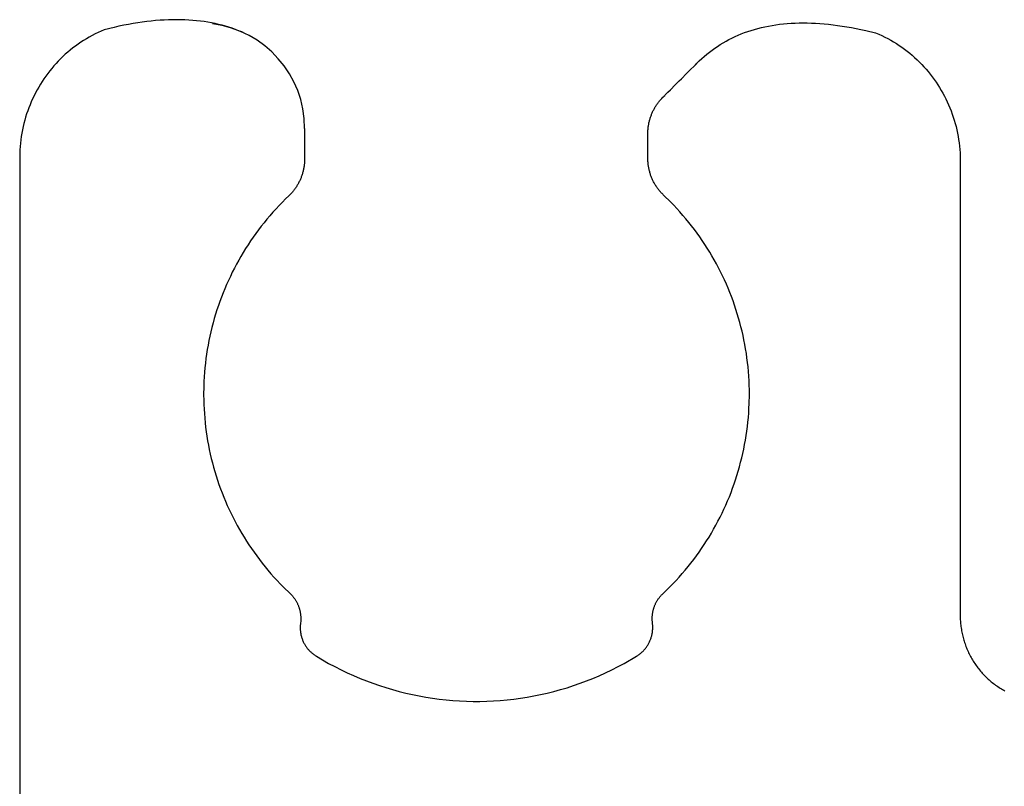
# Model space of a CAD drawing. Units: millimetres. Extents: x 711 to 32711, y 1423 to 24473.
# Drawn here: x 9883 to 9930, y 15168 to 15204 of the extents above; entities that cross this region are included whole.
import ezdxf

# ---------------------------------------------------------------- set-up
doc = ezdxf.new("R2010")
doc.units = ezdxf.units.MM

msp = doc.modelspace()

# ---------------------------------------------------------------- linework, layer by layer
at = {"color": 3}
for p, q in [((9887.608, 15203.769), (9887.379, 15203.719)), ((9887.835, 15203.816), (9887.608, 15203.769)), ((9888.059, 15203.859), (9887.835, 15203.816)), ((9888.28, 15203.898), (9888.059, 15203.859)), ((9888.499, 15203.933), (9888.28, 15203.898)), ((9888.715, 15203.965), (9888.499, 15203.933)), ((9888.929, 15203.993), (9888.715, 15203.965)), ((9889.14, 15204.016), (9888.929, 15203.993)), ((9889.348, 15204.037), (9889.14, 15204.016)), ((9889.554, 15204.053), (9889.348, 15204.037)), ((9889.757, 15204.066), (9889.554, 15204.053)), ((9889.957, 15204.075), (9889.757, 15204.066)), ((9890.155, 15204.08), (9889.957, 15204.075)), ((9890.35, 15204.082), (9890.155, 15204.08)), ((9890.543, 15204.08), (9890.35, 15204.082)), ((9890.733, 15204.075), (9890.543, 15204.08)), ((9890.921, 15204.065), (9890.733, 15204.075)), ((9891.106, 15204.052), (9890.921, 15204.065)), ((9891.288, 15204.036), (9891.106, 15204.052)), ((9891.468, 15204.016), (9891.288, 15204.036)), ((9891.646, 15203.992), (9891.468, 15204.016)), ((9891.821, 15203.965), (9891.646, 15203.992)), ((9891.993, 15203.934), (9891.821, 15203.965)), ((9892.163, 15203.9), (9891.993, 15203.934)), ((9892.33, 15203.862), (9892.163, 15203.9)), ((9892.495, 15203.821), (9892.33, 15203.862)), ((9892.657, 15203.776), (9892.495, 15203.821)), ((9892.817, 15203.728), (9892.657, 15203.776)), ((9918.239, 15203.749), (9918.409, 15203.783)), ((9918.409, 15203.783), (9918.582, 15203.814)), ((9918.582, 15203.814), (9918.757, 15203.841)), ((9918.757, 15203.841), (9918.934, 15203.864)), ((9918.934, 15203.864), (9919.114, 15203.884)), ((9919.114, 15203.884), (9919.296, 15203.901)), ((9919.296, 15203.901), (9919.481, 15203.914)), ((9919.481, 15203.914), (9919.669, 15203.923)), ((9919.669, 15203.923), (9919.859, 15203.929)), ((9919.859, 15203.929), (9920.052, 15203.931)), ((9920.052, 15203.931), (9920.247, 15203.929)), ((9920.247, 15203.929), (9920.445, 15203.924)), ((9920.445, 15203.924), (9920.646, 15203.914)), ((9920.646, 15203.914), (9920.849, 15203.902)), ((9920.849, 15203.902), (9921.054, 15203.885)), ((9921.054, 15203.885), (9921.263, 15203.865)), ((9921.263, 15203.865), (9921.474, 15203.841)), ((9921.474, 15203.841), (9921.687, 15203.813)), ((9921.687, 15203.813), (9921.903, 15203.782)), ((9921.903, 15203.782), (9922.122, 15203.747)), ((9886.337, 15203.338), (9886.198, 15203.262)), ((9886.477, 15203.41), (9886.337, 15203.338)), ((9886.62, 15203.479), (9886.477, 15203.41)), ((9886.765, 15203.544), (9886.62, 15203.479)), ((9886.912, 15203.606), (9886.765, 15203.544)), ((9887.379, 15203.719), (9886.912, 15203.606)), ((9892.975, 15203.676), (9892.817, 15203.728)), ((9893.13, 15203.621), (9892.975, 15203.676)), ((9893.282, 15203.562), (9893.13, 15203.621)), ((9893.432, 15203.5), (9893.282, 15203.562)), ((9893.579, 15203.435), (9893.432, 15203.5)), ((9916.823, 15203.283), (9916.97, 15203.349)), ((9916.97, 15203.349), (9917.12, 15203.411)), ((9917.12, 15203.411), (9917.273, 15203.469)), ((9917.273, 15203.469), (9917.428, 15203.525)), ((9917.428, 15203.525), (9917.585, 15203.576)), ((9917.585, 15203.576), (9917.745, 15203.625)), ((9917.745, 15203.625), (9917.907, 15203.669)), ((9917.907, 15203.669), (9918.072, 15203.711)), ((9918.072, 15203.711), (9918.239, 15203.749)), ((9922.122, 15203.747), (9922.344, 15203.708)), ((9922.344, 15203.708), (9922.568, 15203.665)), ((9922.568, 15203.665), (9922.794, 15203.618)), ((9922.794, 15203.618), (9923.024, 15203.567)), ((9923.024, 15203.567), (9923.491, 15203.455)), ((9923.491, 15203.455), (9923.638, 15203.393)), ((9923.638, 15203.393), (9923.782, 15203.327)), ((9923.782, 15203.327), (9923.925, 15203.258)), ((9885.542, 15202.836), (9885.418, 15202.742)), ((9885.669, 15202.928), (9885.542, 15202.836)), ((9885.798, 15203.016), (9885.669, 15202.928)), ((9885.929, 15203.101), (9885.798, 15203.016)), ((9886.062, 15203.183), (9885.929, 15203.101)), ((9886.198, 15203.262), (9886.062, 15203.183)), ((9915.989, 15202.819), (9916.122, 15202.905)), ((9916.122, 15202.905), (9916.257, 15202.987)), ((9916.257, 15202.987), (9916.395, 15203.066)), ((9916.395, 15203.066), (9916.535, 15203.142)), ((9916.535, 15203.142), (9916.678, 15203.214)), ((9916.678, 15203.214), (9916.823, 15203.283)), ((9923.925, 15203.258), (9924.066, 15203.186)), ((9924.066, 15203.186), (9924.204, 15203.11)), ((9924.204, 15203.11), (9924.34, 15203.032)), ((9924.34, 15203.032), (9924.474, 15202.95)), ((9924.474, 15202.95), (9924.605, 15202.864)), ((9924.605, 15202.864), (9924.734, 15202.776)), ((9885.061, 15202.443), (9884.947, 15202.337)), ((9885.178, 15202.545), (9885.061, 15202.443)), ((9885.297, 15202.645), (9885.178, 15202.545)), ((9885.418, 15202.742), (9885.297, 15202.645)), ((9915.361, 15202.341), (9915.482, 15202.443)), ((9915.482, 15202.443), (9915.605, 15202.542)), ((9915.605, 15202.542), (9915.731, 15202.638)), ((9915.731, 15202.638), (9915.859, 15202.73)), ((9915.859, 15202.73), (9915.989, 15202.819)), ((9924.734, 15202.776), (9924.86, 15202.685)), ((9924.86, 15202.685), (9924.984, 15202.591)), ((9924.984, 15202.591), (9925.106, 15202.494)), ((9925.106, 15202.494), (9925.225, 15202.394)), ((9925.225, 15202.394), (9925.341, 15202.291)), ((9884.622, 15202.006), (9884.519, 15201.891)), ((9884.728, 15202.119), (9884.622, 15202.006)), ((9884.836, 15202.229), (9884.728, 15202.119)), ((9884.947, 15202.337), (9884.836, 15202.229)), ((9914.651, 15201.655), (9914.945, 15201.949)), ((9914.945, 15201.949), (9914.982, 15201.985)), ((9914.982, 15201.985), (9914.995, 15201.998)), ((9914.995, 15201.998), (9915.004, 15202.007)), ((9915.004, 15202.007), (9915.012, 15202.015)), ((9915.012, 15202.015), (9915.126, 15202.127)), ((9915.126, 15202.127), (9915.242, 15202.236)), ((9915.242, 15202.236), (9915.361, 15202.341)), ((9925.341, 15202.291), (9925.455, 15202.186)), ((9925.455, 15202.186), (9925.566, 15202.078)), ((9925.566, 15202.078), (9925.674, 15201.967)), ((9925.674, 15201.967), (9925.78, 15201.854)), ((9884.227, 15201.53), (9884.136, 15201.406)), ((9884.322, 15201.653), (9884.227, 15201.53)), ((9884.419, 15201.773), (9884.322, 15201.653)), ((9884.519, 15201.891), (9884.419, 15201.773)), ((9914.329, 15201.334), (9914.473, 15201.478)), ((9914.473, 15201.478), (9914.651, 15201.655)), ((9925.78, 15201.854), (9925.883, 15201.739)), ((9925.883, 15201.739), (9925.983, 15201.621)), ((9925.983, 15201.621), (9926.081, 15201.501)), ((9926.081, 15201.501), (9926.175, 15201.379)), ((9883.879, 15201.02), (9883.8, 15200.887)), ((9883.962, 15201.15), (9883.879, 15201.02)), ((9884.047, 15201.279), (9883.962, 15201.15)), ((9884.136, 15201.406), (9884.047, 15201.279)), ((9913.939, 15200.945), (9914.132, 15201.138)), ((9914.132, 15201.138), (9914.181, 15201.187)), ((9914.181, 15201.187), (9914.28, 15201.285)), ((9914.28, 15201.285), (9914.329, 15201.334)), ((9926.175, 15201.379), (9926.267, 15201.254)), ((9926.267, 15201.254), (9926.355, 15201.128)), ((9926.355, 15201.128), (9926.441, 15200.999)), ((9926.441, 15200.999), (9926.523, 15200.868)), ((9883.65, 15200.616), (9883.58, 15200.478)), ((9883.723, 15200.752), (9883.65, 15200.616)), ((9883.8, 15200.887), (9883.723, 15200.752)), ((9913.43, 15200.438), (9913.489, 15200.497)), ((9913.489, 15200.497), (9913.515, 15200.522)), ((9913.515, 15200.522), (9913.543, 15200.55)), ((9913.543, 15200.55), (9913.574, 15200.581)), ((9913.574, 15200.581), (9913.643, 15200.65)), ((9913.643, 15200.65), (9913.761, 15200.767)), ((9913.761, 15200.767), (9913.803, 15200.81)), ((9913.803, 15200.81), (9913.939, 15200.945)), ((9926.523, 15200.868), (9926.603, 15200.735)), ((9926.603, 15200.735), (9926.679, 15200.601)), ((9926.679, 15200.601), (9926.752, 15200.464)), ((9883.389, 15200.054), (9883.332, 15199.909)), ((9883.449, 15200.197), (9883.389, 15200.054)), ((9883.513, 15200.338), (9883.449, 15200.197)), ((9883.58, 15200.478), (9883.513, 15200.338)), ((9913.083, 15200.014), (9913.104, 15200.046)), ((9913.104, 15200.046), (9913.126, 15200.078)), ((9913.126, 15200.078), (9913.148, 15200.11)), ((9913.148, 15200.11), (9913.171, 15200.141)), ((9913.171, 15200.141), (9913.195, 15200.172)), ((9913.195, 15200.172), (9913.219, 15200.203)), ((9913.219, 15200.203), (9913.243, 15200.233)), ((9913.243, 15200.233), (9913.268, 15200.263)), ((9913.268, 15200.263), (9913.293, 15200.293)), ((9913.293, 15200.293), (9913.319, 15200.322)), ((9913.319, 15200.322), (9913.346, 15200.351)), ((9913.346, 15200.351), (9913.4, 15200.408)), ((9913.4, 15200.408), (9913.408, 15200.415)), ((9913.408, 15200.415), (9913.43, 15200.438)), ((9926.752, 15200.464), (9926.823, 15200.326)), ((9926.823, 15200.326), (9926.889, 15200.187)), ((9926.889, 15200.187), (9926.953, 15200.045)), ((9926.953, 15200.045), (9927.013, 15199.902)), ((9883.228, 15199.616), (9883.181, 15199.467)), ((9883.278, 15199.763), (9883.228, 15199.616)), ((9883.332, 15199.909), (9883.278, 15199.763)), ((9912.84, 15199.532), (9912.854, 15199.568)), ((9912.854, 15199.568), (9912.868, 15199.604)), ((9912.868, 15199.604), (9912.883, 15199.639)), ((9912.883, 15199.639), (9912.899, 15199.675)), ((9912.899, 15199.675), (9912.915, 15199.71)), ((9912.915, 15199.71), (9912.931, 15199.745)), ((9912.931, 15199.745), (9912.948, 15199.779)), ((9912.948, 15199.779), (9912.966, 15199.814)), ((9912.966, 15199.814), (9912.984, 15199.848)), ((9912.984, 15199.848), (9913.003, 15199.882)), ((9913.003, 15199.882), (9913.022, 15199.915)), ((9913.022, 15199.915), (9913.042, 15199.948)), ((9913.042, 15199.948), (9913.062, 15199.981)), ((9913.062, 15199.981), (9913.083, 15200.014)), ((9927.013, 15199.902), (9927.071, 15199.758)), ((9927.071, 15199.758), (9927.124, 15199.612)), ((9927.124, 15199.612), (9927.175, 15199.464)), ((9883.098, 15199.166), (9883.061, 15199.014)), ((9883.138, 15199.317), (9883.098, 15199.166)), ((9883.181, 15199.467), (9883.138, 15199.317)), ((9912.721, 15199.084), (9912.728, 15199.122)), ((9912.728, 15199.122), (9912.735, 15199.16)), ((9912.735, 15199.16), (9912.743, 15199.198)), ((9912.743, 15199.198), (9912.752, 15199.236)), ((9912.752, 15199.236), (9912.761, 15199.274)), ((9912.761, 15199.274), (9912.77, 15199.311)), ((9912.77, 15199.311), (9912.78, 15199.348)), ((9912.78, 15199.348), (9912.791, 15199.385)), ((9912.791, 15199.385), (9912.803, 15199.422)), ((9912.803, 15199.422), (9912.815, 15199.459)), ((9912.815, 15199.459), (9912.827, 15199.495)), ((9912.827, 15199.495), (9912.84, 15199.532)), ((9927.175, 15199.464), (9927.221, 15199.316)), ((9927.221, 15199.316), (9927.265, 15199.166)), ((9927.265, 15199.166), (9927.305, 15199.015)), ((9882.999, 15198.707), (9882.974, 15198.552)), ((9883.029, 15198.861), (9882.999, 15198.707)), ((9883.061, 15199.014), (9883.029, 15198.861)), ((9896.414, 15198.928), (9896.414, 15197.502)), ((9912.69, 15198.735), (9912.691, 15198.774)), ((9912.69, 15198.695), (9912.69, 15198.735)), ((9912.69, 15198.683), (9912.69, 15198.695)), ((9912.69, 15198.673), (9912.69, 15198.683)), ((9912.69, 15198.661), (9912.69, 15198.673)), ((9912.69, 15198.647), (9912.69, 15198.661)), ((9912.69, 15198.63), (9912.69, 15198.647)), ((9912.69, 15198.612), (9912.69, 15198.63)), ((9912.691, 15198.774), (9912.693, 15198.813)), ((9912.693, 15198.813), (9912.695, 15198.852)), ((9912.695, 15198.852), (9912.698, 15198.891)), ((9912.698, 15198.891), (9912.701, 15198.93)), ((9912.701, 15198.93), (9912.705, 15198.969)), ((9912.705, 15198.969), (9912.71, 15199.007)), ((9912.71, 15199.007), (9912.715, 15199.046)), ((9912.715, 15199.046), (9912.721, 15199.084)), ((9927.305, 15199.015), (9927.341, 15198.863)), ((9927.341, 15198.863), (9927.374, 15198.709)), ((9927.374, 15198.709), (9927.403, 15198.555)), ((9882.934, 15198.239), (9882.92, 15198.081)), ((9882.952, 15198.395), (9882.934, 15198.239)), ((9882.974, 15198.552), (9882.952, 15198.395)), ((9912.69, 15197.604), (9912.69, 15198.612)), ((9927.403, 15198.555), (9927.428, 15198.4)), ((9927.428, 15198.4), (9927.45, 15198.244)), ((9927.45, 15198.244), (9927.468, 15198.087)), ((9882.909, 15197.923), (9882.9, 15197.604)), ((9882.92, 15198.081), (9882.909, 15197.923)), ((9927.468, 15198.087), (9927.483, 15197.93)), ((9927.483, 15197.93), (9927.493, 15197.771)), ((9927.493, 15197.771), (9927.503, 15197.453)), ((9882.9, 15197.604), (9882.9, 15163.325)), ((9896.402, 15197.258), (9896.397, 15197.218)), ((9896.406, 15197.298), (9896.402, 15197.258)), ((9896.409, 15197.339), (9896.406, 15197.298)), ((9896.411, 15197.38), (9896.409, 15197.339)), ((9896.413, 15197.42), (9896.411, 15197.38)), ((9896.414, 15197.461), (9896.413, 15197.42)), ((9896.414, 15197.502), (9896.414, 15197.461)), ((9912.69, 15197.586), (9912.69, 15197.604)), ((9912.69, 15197.569), (9912.69, 15197.586)), ((9912.69, 15197.555), (9912.69, 15197.569)), ((9912.69, 15197.543), (9912.69, 15197.555)), ((9912.69, 15197.533), (9912.69, 15197.543)), ((9912.69, 15197.52), (9912.69, 15197.533)), ((9912.691, 15197.438), (9912.69, 15197.52)), ((9912.693, 15197.397), (9912.691, 15197.438)), ((9912.695, 15197.356), (9912.693, 15197.397)), ((9912.698, 15197.315), (9912.695, 15197.356)), ((9912.702, 15197.275), (9912.698, 15197.315)), ((9912.706, 15197.234), (9912.702, 15197.275)), ((9912.711, 15197.194), (9912.706, 15197.234)), ((9927.503, 15197.453), (9927.503, 15175.845)), ((9896.307, 15196.784), (9896.295, 15196.745)), ((9896.318, 15196.822), (9896.307, 15196.784)), ((9896.329, 15196.861), (9896.318, 15196.822)), ((9896.339, 15196.9), (9896.329, 15196.861)), ((9896.349, 15196.939), (9896.339, 15196.9)), ((9896.358, 15196.978), (9896.349, 15196.939)), ((9896.366, 15197.018), (9896.358, 15196.978)), ((9896.373, 15197.057), (9896.366, 15197.018)), ((9896.38, 15197.097), (9896.373, 15197.057)), ((9896.387, 15197.137), (9896.38, 15197.097)), ((9896.392, 15197.177), (9896.387, 15197.137)), ((9896.397, 15197.218), (9896.392, 15197.177)), ((9912.717, 15197.154), (9912.711, 15197.194)), ((9912.723, 15197.114), (9912.717, 15197.154)), ((9912.73, 15197.074), (9912.723, 15197.114)), ((9912.738, 15197.034), (9912.73, 15197.074)), ((9912.746, 15196.994), (9912.738, 15197.034)), ((9912.755, 15196.955), (9912.746, 15196.994)), ((9912.765, 15196.916), (9912.755, 15196.955)), ((9912.775, 15196.877), (9912.765, 15196.916)), ((9912.786, 15196.838), (9912.775, 15196.877)), ((9912.797, 15196.8), (9912.786, 15196.838)), ((9912.809, 15196.761), (9912.797, 15196.8)), ((9912.822, 15196.723), (9912.809, 15196.761)), ((9896.104, 15196.306), (9896.085, 15196.271)), ((9896.123, 15196.341), (9896.104, 15196.306)), ((9896.142, 15196.376), (9896.123, 15196.341)), ((9896.16, 15196.412), (9896.142, 15196.376)), ((9896.177, 15196.448), (9896.16, 15196.412)), ((9896.194, 15196.484), (9896.177, 15196.448)), ((9896.21, 15196.521), (9896.194, 15196.484)), ((9896.226, 15196.558), (9896.21, 15196.521)), ((9896.241, 15196.595), (9896.226, 15196.558)), ((9896.255, 15196.632), (9896.241, 15196.595)), ((9896.269, 15196.67), (9896.255, 15196.632)), ((9896.282, 15196.707), (9896.269, 15196.67)), ((9896.295, 15196.745), (9896.282, 15196.707)), ((9912.835, 15196.685), (9912.822, 15196.723)), ((9912.849, 15196.648), (9912.835, 15196.685)), ((9912.864, 15196.611), (9912.849, 15196.648)), ((9912.879, 15196.573), (9912.864, 15196.611)), ((9912.895, 15196.537), (9912.879, 15196.573)), ((9912.912, 15196.5), (9912.895, 15196.537)), ((9912.929, 15196.464), (9912.912, 15196.5)), ((9912.946, 15196.428), (9912.929, 15196.464)), ((9912.964, 15196.392), (9912.946, 15196.428)), ((9912.983, 15196.357), (9912.964, 15196.392)), ((9913.003, 15196.322), (9912.983, 15196.357)), ((9913.023, 15196.287), (9913.003, 15196.322)), ((9895.752, 15195.825), (9895.724, 15195.796)), ((9895.779, 15195.854), (9895.752, 15195.825)), ((9895.806, 15195.884), (9895.779, 15195.854)), ((9895.832, 15195.914), (9895.806, 15195.884)), ((9895.858, 15195.944), (9895.832, 15195.914)), ((9895.883, 15195.975), (9895.858, 15195.944)), ((9895.907, 15196.007), (9895.883, 15195.975)), ((9895.931, 15196.038), (9895.907, 15196.007)), ((9895.955, 15196.071), (9895.931, 15196.038)), ((9895.978, 15196.103), (9895.955, 15196.071)), ((9896, 15196.136), (9895.978, 15196.103)), ((9896.022, 15196.169), (9896, 15196.136)), ((9896.044, 15196.203), (9896.022, 15196.169)), ((9896.064, 15196.237), (9896.044, 15196.203)), ((9896.085, 15196.271), (9896.064, 15196.237)), ((9913.043, 15196.253), (9913.023, 15196.287)), ((9913.064, 15196.219), (9913.043, 15196.253)), ((9913.086, 15196.185), (9913.064, 15196.219)), ((9913.109, 15196.152), (9913.086, 15196.185)), ((9913.131, 15196.119), (9913.109, 15196.152)), ((9913.155, 15196.086), (9913.131, 15196.119)), ((9913.179, 15196.054), (9913.155, 15196.086)), ((9913.204, 15196.022), (9913.179, 15196.054)), ((9913.229, 15195.991), (9913.204, 15196.022)), ((9913.255, 15195.959), (9913.229, 15195.991)), ((9913.281, 15195.929), (9913.255, 15195.959)), ((9913.308, 15195.899), (9913.281, 15195.929)), ((9913.335, 15195.869), (9913.308, 15195.899)), ((9913.363, 15195.839), (9913.335, 15195.869)), ((9913.392, 15195.81), (9913.363, 15195.839)), ((9895.355, 15195.434), (9895.204, 15195.278)), ((9895.51, 15195.588), (9895.355, 15195.434)), ((9895.667, 15195.74), (9895.51, 15195.588)), ((9895.724, 15195.796), (9895.667, 15195.74)), ((9913.421, 15195.782), (9913.392, 15195.81)), ((9913.45, 15195.754), (9913.421, 15195.782)), ((9913.763, 15195.448), (9913.45, 15195.754)), ((9913.915, 15195.292), (9913.763, 15195.448)), ((9894.909, 15194.958), (9894.767, 15194.795)), ((9895.055, 15195.119), (9894.909, 15194.958)), ((9895.204, 15195.278), (9895.055, 15195.119)), ((9914.064, 15195.133), (9913.915, 15195.292)), ((9914.21, 15194.972), (9914.064, 15195.133)), ((9914.353, 15194.809), (9914.21, 15194.972)), ((9894.489, 15194.462), (9894.355, 15194.293)), ((9894.627, 15194.63), (9894.489, 15194.462)), ((9894.767, 15194.795), (9894.627, 15194.63)), ((9914.494, 15194.644), (9914.353, 15194.809)), ((9914.631, 15194.477), (9914.494, 15194.644)), ((9914.765, 15194.308), (9914.631, 15194.477)), ((9894.224, 15194.122), (9894.096, 15193.948)), ((9894.355, 15194.293), (9894.224, 15194.122)), ((9914.897, 15194.137), (9914.765, 15194.308)), ((9915.025, 15193.964), (9914.897, 15194.137)), ((9915.15, 15193.789), (9915.025, 15193.964)), ((9893.849, 15193.596), (9893.73, 15193.416)), ((9893.971, 15193.773), (9893.849, 15193.596)), ((9894.096, 15193.948), (9893.971, 15193.773)), ((9915.272, 15193.612), (9915.15, 15193.789)), ((9915.392, 15193.434), (9915.272, 15193.612)), ((9893.501, 15193.053), (9893.391, 15192.868)), ((9893.614, 15193.235), (9893.501, 15193.053)), ((9893.73, 15193.416), (9893.614, 15193.235)), ((9915.508, 15193.253), (9915.392, 15193.434)), ((9915.621, 15193.071), (9915.508, 15193.253)), ((9915.73, 15192.887), (9915.621, 15193.071)), ((9893.285, 15192.682), (9893.181, 15192.494)), ((9893.391, 15192.868), (9893.285, 15192.682)), ((9915.837, 15192.701), (9915.73, 15192.887)), ((9915.941, 15192.514), (9915.837, 15192.701)), ((9892.983, 15192.114), (9892.889, 15191.921)), ((9893.081, 15192.305), (9892.983, 15192.114)), ((9893.181, 15192.494), (9893.081, 15192.305)), ((9916.041, 15192.325), (9915.941, 15192.514)), ((9916.138, 15192.135), (9916.041, 15192.325)), ((9916.232, 15191.943), (9916.138, 15192.135)), ((9892.799, 15191.727), (9892.711, 15191.531)), ((9892.889, 15191.921), (9892.799, 15191.727)), ((9916.323, 15191.749), (9916.232, 15191.943)), ((9916.411, 15191.554), (9916.323, 15191.749)), ((9892.627, 15191.334), (9892.546, 15191.136)), ((9892.711, 15191.531), (9892.627, 15191.334)), ((9916.495, 15191.358), (9916.411, 15191.554)), ((9916.576, 15191.16), (9916.495, 15191.358)), ((9916.654, 15190.961), (9916.576, 15191.16)), ((9892.393, 15190.735), (9892.322, 15190.533)), ((9892.468, 15190.936), (9892.393, 15190.735)), ((9892.546, 15191.136), (9892.468, 15190.936)), ((9916.729, 15190.761), (9916.654, 15190.961)), ((9916.8, 15190.559), (9916.729, 15190.761)), ((9892.254, 15190.33), (9892.19, 15190.125)), ((9892.322, 15190.533), (9892.254, 15190.33)), ((9916.868, 15190.356), (9916.8, 15190.559)), ((9916.932, 15190.152), (9916.868, 15190.356)), ((9892.129, 15189.919), (9892.071, 15189.712)), ((9892.19, 15190.125), (9892.129, 15189.919)), ((9916.993, 15189.947), (9916.932, 15190.152)), ((9917.051, 15189.741), (9916.993, 15189.947)), ((9891.966, 15189.295), (9891.918, 15189.085)), ((9892.017, 15189.504), (9891.966, 15189.295)), ((9892.071, 15189.712), (9892.017, 15189.504)), ((9917.105, 15189.534), (9917.051, 15189.741)), ((9917.156, 15189.325), (9917.105, 15189.534)), ((9917.204, 15189.116), (9917.156, 15189.325)), ((9891.874, 15188.875), (9891.834, 15188.663)), ((9891.918, 15189.085), (9891.874, 15188.875)), ((9917.248, 15188.906), (9917.204, 15189.116)), ((9917.289, 15188.695), (9917.248, 15188.906)), ((9891.797, 15188.45), (9891.763, 15188.237)), ((9891.834, 15188.663), (9891.797, 15188.45)), ((9917.326, 15188.482), (9917.289, 15188.695)), ((9917.36, 15188.27), (9917.326, 15188.482)), ((9891.733, 15188.023), (9891.707, 15187.808)), ((9891.763, 15188.237), (9891.733, 15188.023)), ((9917.39, 15188.056), (9917.36, 15188.27)), ((9917.416, 15187.841), (9917.39, 15188.056)), ((9891.684, 15187.592), (9891.665, 15187.376)), ((9891.707, 15187.808), (9891.684, 15187.592)), ((9917.44, 15187.626), (9917.416, 15187.841)), ((9917.459, 15187.41), (9917.44, 15187.626)), ((9891.649, 15187.159), (9891.637, 15186.941)), ((9891.665, 15187.376), (9891.649, 15187.159)), ((9917.475, 15187.194), (9917.459, 15187.41)), ((9917.488, 15186.977), (9917.475, 15187.194)), ((9917.496, 15186.759), (9917.488, 15186.977)), ((9891.629, 15186.723), (9891.623, 15186.286)), ((9891.637, 15186.941), (9891.629, 15186.723)), ((9917.502, 15186.541), (9917.496, 15186.759)), ((9917.503, 15186.322), (9917.502, 15186.541)), ((9891.623, 15186.286), (9891.626, 15186.068)), ((9891.626, 15186.068), (9891.633, 15185.85)), ((9917.494, 15185.886), (9917.503, 15186.322)), ((9891.633, 15185.85), (9891.643, 15185.633)), ((9891.643, 15185.633), (9891.657, 15185.417)), ((9917.471, 15185.451), (9917.484, 15185.668)), ((9917.484, 15185.668), (9917.494, 15185.886)), ((9891.657, 15185.417), (9891.674, 15185.201)), ((9891.674, 15185.201), (9891.695, 15184.986)), ((9917.433, 15185.018), (9917.454, 15185.234)), ((9917.454, 15185.234), (9917.471, 15185.451)), ((9891.695, 15184.986), (9891.719, 15184.771)), ((9891.719, 15184.771), (9891.747, 15184.557)), ((9917.381, 15184.588), (9917.409, 15184.803)), ((9917.409, 15184.803), (9917.433, 15185.018)), ((9891.747, 15184.557), (9891.778, 15184.344)), ((9891.778, 15184.344), (9891.813, 15184.132)), ((9917.277, 15183.949), (9917.315, 15184.161)), ((9917.315, 15184.161), (9917.35, 15184.374)), ((9917.35, 15184.374), (9917.381, 15184.588)), ((9891.813, 15184.132), (9891.852, 15183.92)), ((9891.852, 15183.92), (9891.893, 15183.71)), ((9891.893, 15183.71), (9891.939, 15183.5)), ((9917.19, 15183.527), (9917.236, 15183.737)), ((9917.236, 15183.737), (9917.277, 15183.949)), ((9891.939, 15183.5), (9891.987, 15183.291)), ((9891.987, 15183.291), (9892.039, 15183.084)), ((9917.09, 15183.109), (9917.142, 15183.317)), ((9917.142, 15183.317), (9917.19, 15183.527)), ((9892.039, 15183.084), (9892.095, 15182.877)), ((9892.095, 15182.877), (9892.154, 15182.671)), ((9916.976, 15182.695), (9917.035, 15182.901)), ((9917.035, 15182.901), (9917.09, 15183.109)), ((9892.154, 15182.671), (9892.216, 15182.467)), ((9892.216, 15182.467), (9892.281, 15182.263)), ((9916.78, 15182.082), (9916.848, 15182.285)), ((9916.848, 15182.285), (9916.914, 15182.489)), ((9916.914, 15182.489), (9916.976, 15182.695)), ((9892.281, 15182.263), (9892.35, 15182.061)), ((9892.35, 15182.061), (9892.422, 15181.86)), ((9892.422, 15181.86), (9892.498, 15181.661)), ((9916.632, 15181.679), (9916.708, 15181.88)), ((9916.708, 15181.88), (9916.78, 15182.082)), ((9892.498, 15181.661), (9892.577, 15181.462)), ((9892.577, 15181.462), (9892.659, 15181.265)), ((9916.472, 15181.282), (9916.554, 15181.48)), ((9916.554, 15181.48), (9916.632, 15181.679)), ((9892.659, 15181.265), (9892.744, 15181.07)), ((9892.744, 15181.07), (9892.832, 15180.876)), ((9916.206, 15180.697), (9916.298, 15180.891)), ((9916.298, 15180.891), (9916.386, 15181.086)), ((9916.386, 15181.086), (9916.472, 15181.282)), ((9892.832, 15180.876), (9892.924, 15180.683)), ((9892.924, 15180.683), (9893.019, 15180.492)), ((9893.019, 15180.492), (9893.117, 15180.302)), ((9916.014, 15180.315), (9916.112, 15180.505)), ((9916.112, 15180.505), (9916.206, 15180.697)), ((9893.117, 15180.302), (9893.218, 15180.114)), ((9893.218, 15180.114), (9893.323, 15179.928)), ((9915.808, 15179.939), (9915.912, 15180.126)), ((9915.912, 15180.126), (9916.014, 15180.315)), ((9893.323, 15179.928), (9893.43, 15179.743)), ((9893.43, 15179.743), (9893.541, 15179.56)), ((9893.541, 15179.56), (9893.654, 15179.379)), ((9915.476, 15179.387), (9915.59, 15179.569)), ((9915.59, 15179.569), (9915.701, 15179.753)), ((9915.701, 15179.753), (9915.808, 15179.939)), ((9893.654, 15179.379), (9893.771, 15179.199)), ((9893.771, 15179.199), (9893.891, 15179.022)), ((9893.891, 15179.022), (9894.014, 15178.846)), ((9915.117, 15178.852), (9915.24, 15179.028)), ((9915.24, 15179.028), (9915.359, 15179.207)), ((9915.359, 15179.207), (9915.476, 15179.387)), ((9894.014, 15178.846), (9894.14, 15178.672)), ((9894.14, 15178.672), (9894.269, 15178.5)), ((9914.862, 15178.505), (9914.991, 15178.677)), ((9914.991, 15178.677), (9915.117, 15178.852)), ((9894.269, 15178.5), (9894.401, 15178.33)), ((9894.401, 15178.33), (9894.536, 15178.162)), ((9894.536, 15178.162), (9894.674, 15177.996)), ((9914.457, 15177.999), (9914.595, 15178.165)), ((9914.595, 15178.165), (9914.73, 15178.334)), ((9914.73, 15178.334), (9914.862, 15178.505)), ((9894.674, 15177.996), (9894.815, 15177.832)), ((9894.815, 15177.832), (9894.959, 15177.671)), ((9894.959, 15177.671), (9895.106, 15177.511)), ((9914.025, 15177.513), (9914.172, 15177.673)), ((9914.172, 15177.673), (9914.316, 15177.835)), ((9914.316, 15177.835), (9914.457, 15177.999)), ((9895.106, 15177.511), (9895.255, 15177.354)), ((9895.255, 15177.354), (9895.408, 15177.199)), ((9895.408, 15177.199), (9895.722, 15176.896)), ((9913.567, 15177.047), (9913.723, 15177.2)), ((9913.723, 15177.2), (9913.876, 15177.355)), ((9913.876, 15177.355), (9914.025, 15177.513)), ((9895.722, 15176.896), (9895.744, 15176.874)), ((9895.744, 15176.874), (9895.767, 15176.852)), ((9895.767, 15176.852), (9895.788, 15176.829)), ((9895.788, 15176.829), (9895.809, 15176.806)), ((9895.809, 15176.806), (9895.83, 15176.782)), ((9895.83, 15176.782), (9895.85, 15176.758)), ((9895.85, 15176.758), (9895.87, 15176.734)), ((9895.87, 15176.734), (9895.889, 15176.71)), ((9895.889, 15176.71), (9895.908, 15176.685)), ((9895.908, 15176.685), (9895.927, 15176.66)), ((9913.202, 15176.66), (9913.221, 15176.685)), ((9913.221, 15176.685), (9913.24, 15176.71)), ((9913.24, 15176.71), (9913.259, 15176.734)), ((9913.259, 15176.734), (9913.279, 15176.758)), ((9913.279, 15176.758), (9913.299, 15176.782)), ((9913.299, 15176.782), (9913.32, 15176.806)), ((9913.32, 15176.806), (9913.342, 15176.829)), ((9913.342, 15176.829), (9913.364, 15176.852)), ((9913.364, 15176.852), (9913.409, 15176.896)), ((9913.409, 15176.896), (9913.567, 15177.047)), ((9895.927, 15176.66), (9895.944, 15176.634)), ((9895.944, 15176.634), (9895.962, 15176.608)), ((9895.962, 15176.608), (9895.978, 15176.582)), ((9895.978, 15176.582), (9895.995, 15176.556)), ((9895.995, 15176.556), (9896.01, 15176.529)), ((9896.01, 15176.529), (9896.026, 15176.502)), ((9896.026, 15176.502), (9896.04, 15176.475)), ((9896.04, 15176.475), (9896.055, 15176.448)), ((9896.055, 15176.448), (9896.068, 15176.42)), ((9896.068, 15176.42), (9896.081, 15176.392)), ((9896.081, 15176.392), (9896.094, 15176.364)), ((9896.094, 15176.364), (9896.106, 15176.335)), ((9896.106, 15176.335), (9896.118, 15176.306)), ((9896.118, 15176.306), (9896.129, 15176.277)), ((9896.129, 15176.277), (9896.139, 15176.248)), ((9896.139, 15176.248), (9896.149, 15176.219)), ((9896.149, 15176.219), (9896.158, 15176.189)), ((9912.968, 15176.189), (9912.978, 15176.219)), ((9912.978, 15176.219), (9912.988, 15176.248)), ((9912.988, 15176.248), (9912.998, 15176.277)), ((9912.998, 15176.277), (9913.009, 15176.306)), ((9913.009, 15176.306), (9913.021, 15176.335)), ((9913.021, 15176.335), (9913.033, 15176.364)), ((9913.033, 15176.364), (9913.046, 15176.392)), ((9913.046, 15176.392), (9913.059, 15176.42)), ((9913.059, 15176.42), (9913.073, 15176.448)), ((9913.073, 15176.448), (9913.087, 15176.475)), ((9913.087, 15176.475), (9913.102, 15176.502)), ((9913.102, 15176.502), (9913.117, 15176.529)), ((9913.117, 15176.529), (9913.133, 15176.556)), ((9913.133, 15176.556), (9913.15, 15176.582)), ((9913.15, 15176.582), (9913.167, 15176.608)), ((9913.167, 15176.608), (9913.184, 15176.634)), ((9913.184, 15176.634), (9913.202, 15176.66)), ((9896.158, 15176.189), (9896.167, 15176.16)), ((9896.167, 15176.16), (9896.175, 15176.13)), ((9896.175, 15176.13), (9896.183, 15176.1)), ((9896.183, 15176.1), (9896.19, 15176.07)), ((9896.19, 15176.07), (9896.197, 15176.039)), ((9896.197, 15176.039), (9896.203, 15176.009)), ((9896.203, 15176.009), (9896.208, 15175.978)), ((9896.208, 15175.978), (9896.213, 15175.947)), ((9896.213, 15175.947), (9896.217, 15175.916)), ((9896.217, 15175.916), (9896.221, 15175.885)), ((9896.221, 15175.885), (9896.224, 15175.854)), ((9896.224, 15175.854), (9896.226, 15175.823)), ((9896.226, 15175.823), (9896.228, 15175.792)), ((9896.228, 15175.792), (9896.23, 15175.76)), ((9896.23, 15175.76), (9896.23, 15175.729)), ((9912.896, 15175.729), (9912.897, 15175.76)), ((9912.897, 15175.76), (9912.898, 15175.792)), ((9912.898, 15175.792), (9912.9, 15175.823)), ((9912.9, 15175.823), (9912.902, 15175.854)), ((9912.902, 15175.854), (9912.906, 15175.885)), ((9912.906, 15175.885), (9912.909, 15175.916)), ((9912.909, 15175.916), (9912.913, 15175.947)), ((9912.913, 15175.947), (9912.918, 15175.978)), ((9912.918, 15175.978), (9912.924, 15176.009)), ((9912.924, 15176.009), (9912.93, 15176.039)), ((9912.93, 15176.039), (9912.936, 15176.07)), ((9912.936, 15176.07), (9912.944, 15176.1)), ((9912.944, 15176.1), (9912.951, 15176.13)), ((9912.951, 15176.13), (9912.96, 15176.16)), ((9912.96, 15176.16), (9912.968, 15176.189)), ((9927.503, 15175.845), (9927.503, 15175.779)), ((9927.503, 15175.779), (9927.505, 15175.713)), ((9896.204, 15175.35), (9896.202, 15175.311)), ((9896.202, 15175.311), (9896.202, 15175.272)), ((9896.206, 15175.389), (9896.204, 15175.35)), ((9896.209, 15175.428), (9896.206, 15175.389)), ((9896.213, 15175.468), (9896.209, 15175.428)), ((9896.218, 15175.507), (9896.213, 15175.468)), ((9896.225, 15175.57), (9896.218, 15175.507)), ((9896.227, 15175.602), (9896.225, 15175.57)), ((9896.229, 15175.634), (9896.227, 15175.602)), ((9896.23, 15175.666), (9896.229, 15175.634)), ((9896.23, 15175.729), (9896.23, 15175.697)), ((9896.23, 15175.697), (9896.23, 15175.666)), ((9912.896, 15175.697), (9912.896, 15175.729)), ((9912.896, 15175.666), (9912.896, 15175.697)), ((9912.898, 15175.634), (9912.896, 15175.666)), ((9912.899, 15175.602), (9912.898, 15175.634)), ((9912.902, 15175.57), (9912.899, 15175.602)), ((9912.905, 15175.539), (9912.902, 15175.57)), ((9912.908, 15175.507), (9912.905, 15175.539)), ((9912.916, 15175.428), (9912.908, 15175.507)), ((9912.919, 15175.389), (9912.916, 15175.428)), ((9912.921, 15175.35), (9912.919, 15175.389)), ((9912.922, 15175.311), (9912.921, 15175.35)), ((9912.922, 15175.272), (9912.922, 15175.311)), ((9927.505, 15175.713), (9927.507, 15175.648)), ((9927.507, 15175.648), (9927.511, 15175.582)), ((9927.511, 15175.582), (9927.516, 15175.517)), ((9927.516, 15175.517), (9927.521, 15175.452)), ((9927.521, 15175.452), (9927.528, 15175.387)), ((9927.528, 15175.387), (9927.536, 15175.323)), ((9927.536, 15175.323), (9927.545, 15175.258)), ((9896.202, 15175.272), (9896.203, 15175.234)), ((9896.203, 15175.234), (9896.204, 15175.195)), ((9896.204, 15175.195), (9896.207, 15175.157)), ((9896.207, 15175.157), (9896.21, 15175.118)), ((9896.21, 15175.118), (9896.214, 15175.08)), ((9896.214, 15175.08), (9896.22, 15175.043)), ((9896.22, 15175.043), (9896.226, 15175.005)), ((9896.226, 15175.005), (9896.233, 15174.968)), ((9896.233, 15174.968), (9896.24, 15174.93)), ((9896.24, 15174.93), (9896.249, 15174.894)), ((9896.249, 15174.894), (9896.259, 15174.857)), ((9896.259, 15174.857), (9896.269, 15174.821)), ((9896.269, 15174.821), (9896.28, 15174.785)), ((9912.84, 15174.785), (9912.852, 15174.821)), ((9912.852, 15174.821), (9912.862, 15174.857)), ((9912.862, 15174.857), (9912.872, 15174.894)), ((9912.872, 15174.894), (9912.881, 15174.93)), ((9912.881, 15174.93), (9912.889, 15174.968)), ((9912.889, 15174.968), (9912.896, 15175.005)), ((9912.896, 15175.005), (9912.902, 15175.043)), ((9912.902, 15175.043), (9912.908, 15175.08)), ((9912.908, 15175.08), (9912.912, 15175.118)), ((9912.912, 15175.118), (9912.916, 15175.157)), ((9912.916, 15175.157), (9912.919, 15175.195)), ((9912.919, 15175.195), (9912.921, 15175.234)), ((9912.921, 15175.234), (9912.922, 15175.272)), ((9927.545, 15175.258), (9927.555, 15175.194)), ((9927.555, 15175.194), (9927.566, 15175.13)), ((9927.566, 15175.13), (9927.577, 15175.066)), ((9927.577, 15175.066), (9927.59, 15175.003)), ((9927.59, 15175.003), (9927.604, 15174.94)), ((9927.604, 15174.94), (9927.619, 15174.877)), ((9927.619, 15174.877), (9927.635, 15174.814)), ((9927.635, 15174.814), (9927.652, 15174.751)), ((9896.28, 15174.785), (9896.292, 15174.749)), ((9896.292, 15174.749), (9896.305, 15174.714)), ((9896.305, 15174.714), (9896.319, 15174.679)), ((9896.319, 15174.679), (9896.334, 15174.644)), ((9896.334, 15174.644), (9896.349, 15174.61)), ((9896.349, 15174.61), (9896.365, 15174.576)), ((9896.365, 15174.576), (9896.382, 15174.542)), ((9896.382, 15174.542), (9896.4, 15174.509)), ((9896.4, 15174.509), (9896.418, 15174.477)), ((9896.418, 15174.477), (9896.438, 15174.445)), ((9896.438, 15174.445), (9896.458, 15174.413)), ((9896.458, 15174.413), (9896.479, 15174.382)), ((9896.479, 15174.382), (9896.5, 15174.351)), ((9896.5, 15174.351), (9896.523, 15174.321)), ((9912.598, 15174.321), (9912.621, 15174.351)), ((9912.621, 15174.351), (9912.642, 15174.382)), ((9912.642, 15174.382), (9912.663, 15174.413)), ((9912.663, 15174.413), (9912.683, 15174.445)), ((9912.683, 15174.445), (9912.702, 15174.477)), ((9912.702, 15174.477), (9912.721, 15174.509)), ((9912.721, 15174.509), (9912.738, 15174.542)), ((9912.738, 15174.542), (9912.755, 15174.576)), ((9912.755, 15174.576), (9912.772, 15174.61)), ((9912.772, 15174.61), (9912.787, 15174.644)), ((9912.787, 15174.644), (9912.802, 15174.679)), ((9912.802, 15174.679), (9912.815, 15174.714)), ((9912.815, 15174.714), (9912.828, 15174.749)), ((9912.828, 15174.749), (9912.84, 15174.785)), ((9927.652, 15174.751), (9927.67, 15174.689)), ((9927.67, 15174.689), (9927.688, 15174.628)), ((9927.688, 15174.628), (9927.708, 15174.566)), ((9927.708, 15174.566), (9927.729, 15174.505)), ((9927.729, 15174.505), (9927.75, 15174.444)), ((9927.75, 15174.444), (9927.773, 15174.384)), ((9927.773, 15174.384), (9927.797, 15174.324)), ((9896.523, 15174.321), (9896.546, 15174.291)), ((9896.546, 15174.291), (9896.569, 15174.262)), ((9896.569, 15174.262), (9896.594, 15174.233)), ((9896.594, 15174.233), (9896.619, 15174.205)), ((9896.619, 15174.205), (9896.645, 15174.178)), ((9896.645, 15174.178), (9896.671, 15174.151)), ((9896.671, 15174.151), (9896.699, 15174.124)), ((9896.699, 15174.124), (9896.727, 15174.099)), ((9896.727, 15174.099), (9896.755, 15174.074)), ((9896.755, 15174.074), (9896.785, 15174.049)), ((9896.785, 15174.049), (9896.815, 15174.026)), ((9896.815, 15174.026), (9896.845, 15174.003)), ((9896.845, 15174.003), (9896.877, 15173.98)), ((9896.877, 15173.98), (9896.908, 15173.959)), ((9896.908, 15173.959), (9896.974, 15173.918)), ((9896.974, 15173.918), (9897.261, 15173.747)), ((9911.571, 15173.583), (9912.148, 15173.918)), ((9912.148, 15173.918), (9912.181, 15173.938)), ((9912.181, 15173.938), (9912.213, 15173.959)), ((9912.213, 15173.959), (9912.245, 15173.98)), ((9912.245, 15173.98), (9912.276, 15174.003)), ((9912.276, 15174.003), (9912.307, 15174.026)), ((9912.307, 15174.026), (9912.337, 15174.049)), ((9912.337, 15174.049), (9912.366, 15174.074)), ((9912.366, 15174.074), (9912.395, 15174.099)), ((9912.395, 15174.099), (9912.423, 15174.124)), ((9912.423, 15174.124), (9912.45, 15174.151)), ((9912.45, 15174.151), (9912.476, 15174.178)), ((9912.476, 15174.178), (9912.502, 15174.205)), ((9912.502, 15174.205), (9912.527, 15174.233)), ((9912.527, 15174.233), (9912.552, 15174.262)), ((9912.552, 15174.262), (9912.575, 15174.291)), ((9912.575, 15174.291), (9912.598, 15174.321)), ((9927.797, 15174.324), (9927.821, 15174.264)), ((9927.821, 15174.264), (9927.847, 15174.205)), ((9927.847, 15174.205), (9927.873, 15174.146)), ((9927.873, 15174.146), (9927.9, 15174.088)), ((9927.9, 15174.088), (9927.929, 15174.029)), ((9927.929, 15174.029), (9927.958, 15173.972)), ((9927.958, 15173.972), (9927.988, 15173.915)), ((9927.988, 15173.915), (9928.019, 15173.858)), ((9897.261, 15173.747), (9897.551, 15173.583)), ((9897.551, 15173.583), (9897.844, 15173.427)), ((9897.844, 15173.427), (9898.14, 15173.277)), ((9910.984, 15173.277), (9911.279, 15173.426)), ((9911.279, 15173.426), (9911.571, 15173.583)), ((9928.019, 15173.858), (9928.051, 15173.802)), ((9928.051, 15173.802), (9928.084, 15173.746)), ((9928.084, 15173.746), (9928.118, 15173.691)), ((9928.118, 15173.691), (9928.152, 15173.636)), ((9928.152, 15173.636), (9928.188, 15173.582)), ((9928.188, 15173.582), (9928.224, 15173.528)), ((9928.224, 15173.528), (9928.262, 15173.475)), ((9928.262, 15173.475), (9928.3, 15173.422)), ((9928.3, 15173.422), (9928.339, 15173.37)), ((9898.14, 15173.277), (9898.437, 15173.135)), ((9898.437, 15173.135), (9898.737, 15173)), ((9898.737, 15173), (9899.04, 15172.872)), ((9910.085, 15172.871), (9910.387, 15172.999)), ((9910.387, 15172.999), (9910.687, 15173.134)), ((9910.687, 15173.134), (9910.984, 15173.277)), ((9928.339, 15173.37), (9928.379, 15173.319)), ((9928.379, 15173.319), (9928.419, 15173.268)), ((9928.419, 15173.268), (9928.461, 15173.218)), ((9928.461, 15173.218), (9928.504, 15173.168)), ((9928.504, 15173.168), (9928.547, 15173.119)), ((9928.547, 15173.119), (9928.591, 15173.071)), ((9928.591, 15173.071), (9928.682, 15172.976)), ((9928.682, 15172.976), (9928.729, 15172.93)), ((9899.04, 15172.872), (9899.344, 15172.751)), ((9899.344, 15172.751), (9899.651, 15172.637)), ((9899.651, 15172.637), (9899.959, 15172.53)), ((9899.959, 15172.53), (9900.269, 15172.431)), ((9908.857, 15172.429), (9909.167, 15172.529)), ((9909.167, 15172.529), (9909.475, 15172.636)), ((9909.475, 15172.636), (9909.781, 15172.75)), ((9909.781, 15172.75), (9910.085, 15172.871)), ((9928.729, 15172.93), (9928.777, 15172.885)), ((9928.777, 15172.885), (9928.825, 15172.841)), ((9928.825, 15172.841), (9928.875, 15172.797)), ((9928.875, 15172.797), (9928.924, 15172.755)), ((9928.924, 15172.755), (9928.975, 15172.713)), ((9928.975, 15172.713), (9929.025, 15172.672)), ((9929.025, 15172.672), (9929.077, 15172.633)), ((9929.077, 15172.633), (9929.129, 15172.594)), ((9929.129, 15172.594), (9929.182, 15172.555)), ((9929.182, 15172.555), (9929.235, 15172.518)), ((9929.235, 15172.518), (9929.288, 15172.482)), ((9929.288, 15172.482), (9929.343, 15172.446)), ((9900.269, 15172.431), (9900.581, 15172.338)), ((9900.581, 15172.338), (9900.894, 15172.253)), ((9900.894, 15172.253), (9901.209, 15172.174)), ((9901.209, 15172.174), (9901.524, 15172.103)), ((9901.524, 15172.103), (9901.841, 15172.039)), ((9901.841, 15172.039), (9902.159, 15171.982)), ((9906.969, 15171.981), (9907.286, 15172.038)), ((9907.286, 15172.038), (9907.603, 15172.102)), ((9907.603, 15172.102), (9907.919, 15172.173)), ((9907.919, 15172.173), (9908.233, 15172.251)), ((9908.233, 15172.251), (9908.546, 15172.337)), ((9908.546, 15172.337), (9908.857, 15172.429)), ((9929.343, 15172.446), (9929.397, 15172.412)), ((9929.397, 15172.412), (9929.453, 15172.378)), ((9929.453, 15172.378), (9929.508, 15172.345)), ((9929.508, 15172.345), (9929.565, 15172.313)), ((9929.565, 15172.313), (9929.621, 15172.282)), ((9902.159, 15171.982), (9902.478, 15171.932)), ((9902.478, 15171.932), (9902.798, 15171.889)), ((9902.798, 15171.889), (9903.118, 15171.854)), ((9903.118, 15171.854), (9903.439, 15171.825)), ((9903.439, 15171.825), (9903.76, 15171.804)), ((9903.76, 15171.804), (9904.082, 15171.789)), ((9904.082, 15171.789), (9904.403, 15171.782)), ((9904.403, 15171.782), (9904.725, 15171.782)), ((9904.725, 15171.782), (9905.047, 15171.789)), ((9905.047, 15171.789), (9905.368, 15171.803)), ((9905.368, 15171.803), (9905.689, 15171.825)), ((9905.689, 15171.825), (9906.01, 15171.853)), ((9906.01, 15171.853), (9906.33, 15171.889)), ((9906.33, 15171.889), (9906.65, 15171.931)), ((9906.65, 15171.931), (9906.969, 15171.981))]:
    msp.add_line(p, q, dxfattribs=at)
msp.add_arc((9891.414, 15198.928), 5, 0, 82.7991, dxfattribs=at)

doc.saveas('drawing.dxf')
